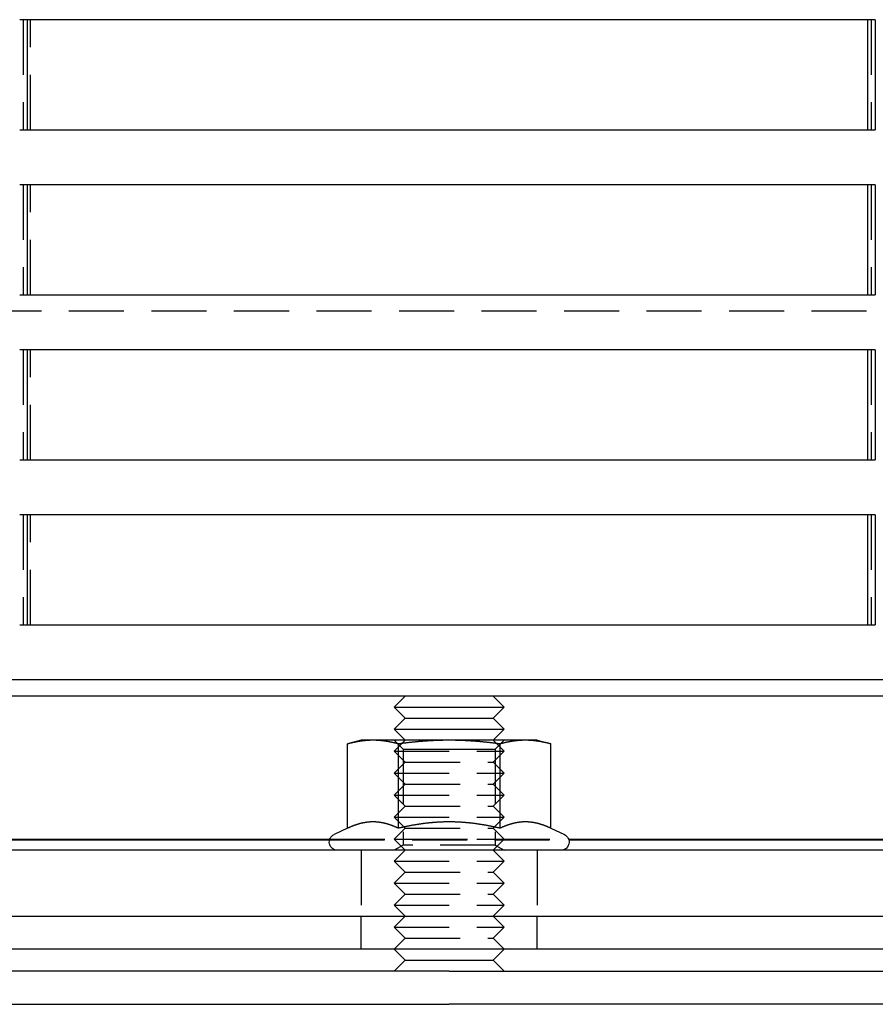
# Model space of a CAD drawing. Extents: x 0 to 1135, y -435 to 245.
# Drawn here: x 96 to 174, y 0 to 89 of the extents above; entities that cross this region are included whole.
import ezdxf

# ---------------------------------------------------------------- set-up
doc = ezdxf.new("R2010")
doc.units = 0
doc.header["$LTSCALE"] = 20
doc.linetypes.add('VERDECKT', pattern=[0.375, 0.25, -0.125])
doc.layers.get('0').update_dxf_attribs({"linetype": 'CONTINUOUS'})
doc.layers.add('STEMPEL', color=3, linetype='CONTINUOUS')

# ---------------------------------------------------------------- blocks, each defined once
blk = doc.blocks.new('A$C55FC0D96')
at = {"color": 3, "linetype": 'CONTINUOUS', "extrusion": (0, 1, -2e-16)}
for p, q in [((173.728, 89.5), (95.95, 89.5)), ((96.631, 89.5), (96.631, 79.5)), ((173.053, 79.5), (173.053, 89.5)), ((173.728, 89.5), (173.728, 79.5)), ((95.95, 79.5), (173.728, 79.5)), ((173.728, 74.5), (95.95, 74.5)), ((96.631, 74.5), (96.631, 64.5)), ((173.053, 64.5), (173.053, 74.5)), ((173.728, 74.5), (173.728, 64.5)), ((95.95, 64.5), (173.728, 64.5)), ((173.728, 59.5), (95.95, 59.5)), ((96.631, 59.5), (96.631, 49.5)), ((173.053, 49.5), (173.053, 59.5)), ((173.728, 59.5), (173.728, 49.5)), ((95.95, 49.5), (173.728, 49.5)), ((173.728, 44.5), (95.95, 44.5)), ((96.631, 44.5), (96.631, 34.5)), ((173.053, 34.5), (173.053, 44.5)), ((173.728, 44.5), (173.728, 34.5)), ((95.95, 34.5), (173.728, 34.5)), ((264.993, 29.5), (4.993, 29.5)), ((264.993, 28), (4.993, 28)), ((131, 28), (130, 27)), ((139, 28), (140, 27)), ((130, 27), (140, 27)), ((131, 26), (130, 27)), ((139, 26), (140, 27)), ((131, 26), (130, 25)), ((131, 26), (139, 26)), ((139, 26), (140, 25)), ((130, 25), (140, 25)), ((131, 24), (130, 25)), ((139, 24), (140, 25)), ((126.993, 24), (125.755, 23.668)), ((125.755, 16.003), (125.755, 23.668)), ((128.065, 24), (126.993, 24)), ((134.993, 24), (128.065, 24)), ((130.374, 16.003), (130.374, 23.668)), ((141.921, 24), (134.993, 24)), ((139.612, 16.003), (139.612, 23.668)), ((142.993, 24), (141.921, 24)), ((142.993, 24), (144.231, 23.668)), ((144.231, 16.003), (144.231, 23.668)), ((125.755, 16.003), (124.526, 15.43)), ((144.231, 16.003), (145.46, 15.43)), ((63.571, 15.017), (124.142, 15.017)), ((64.895, 14.965), (124.124, 14.965)), ((145.844, 15.017), (186.983, 15.017)), ((145.861, 14.965), (186.923, 14.965)), ((188.951, 14), (8.449, 14)), ((-0.007, 8), (134.993, 8)), ((134.993, 8), (269.993, 8)), ((134.993, 5), (-0.007, 5)), ((131, 4), (130, 5)), ((269.993, 5), (134.993, 5)), ((139, 4), (140, 5)), ((131, 4), (130, 3)), ((131, 4), (139, 4)), ((139, 4), (140, 3)), ((135, 3), (0, 3)), ((135, 3), (272.639, 3)), ((0, 0), (135, 0)), ((272.639, 0), (135, 0))]:
    blk.add_line(p, q, dxfattribs=at)
at = {"color": 1, "linetype": 'VERDECKT', "extrusion": (0, 1, -2e-16)}
for p, q in [((96.258, 89.5), (96.258, 79.5)), ((96.933, 79.5), (96.933, 89.5)), ((173.355, 89.5), (173.355, 79.5)), ((96.258, 74.5), (96.258, 64.5)), ((96.933, 64.5), (96.933, 74.5)), ((173.355, 74.5), (173.355, 64.5)), ((202.931, 63), (67.055, 63)), ((96.258, 59.5), (96.258, 49.5)), ((96.933, 49.5), (96.933, 59.5)), ((173.355, 59.5), (173.355, 49.5)), ((96.258, 44.5), (96.258, 34.5)), ((96.933, 34.5), (96.933, 44.5)), ((173.355, 44.5), (173.355, 34.5)), ((130.805, 23.188), (129.993, 24)), ((131, 24), (130, 23)), ((139, 24), (140, 23)), ((139.181, 23.188), (139.993, 24)), ((130, 23), (140, 23)), ((131, 22), (130, 23)), ((130.805, 23.188), (134.993, 23.188)), ((130.805, 23.188), (130.805, 14.469)), ((134.993, 23.188), (139.181, 23.188)), ((139, 22), (140, 23)), ((139.181, 23.188), (139.181, 14.469)), ((131, 22), (130, 21)), ((131, 22), (139, 22)), ((139, 22), (140, 21)), ((130, 21), (140, 21)), ((131, 20), (130, 21)), ((139, 20), (140, 21)), ((131, 20), (130, 19)), ((131, 20), (139, 20)), ((139, 20), (140, 19)), ((130, 19), (140, 19)), ((131, 18), (130, 19)), ((139, 18), (140, 19)), ((131, 18), (130, 17)), ((131, 18), (139, 18)), ((139, 18), (140, 17)), ((130, 17), (140, 17)), ((131, 16), (130, 17)), ((139, 16), (140, 17)), ((131, 16), (130, 15)), ((131, 16), (139, 16)), ((139, 16), (140, 15)), ((124.124, 14.965), (145.861, 14.965)), ((124.142, 15.017), (145.844, 15.017)), ((130.805, 14.469), (129.993, 14)), ((130, 15), (140, 15)), ((131, 14), (130, 15)), ((139.181, 14.469), (130.805, 14.469)), ((139, 14), (140, 15)), ((139.181, 14.469), (139.993, 14)), ((126.993, 14), (126.993, 8)), ((131, 14), (130, 13)), ((139, 14), (140, 13)), ((142.993, 14), (142.993, 8)), ((130, 13), (140, 13)), ((131, 12), (130, 13)), ((139, 12), (140, 13)), ((131, 12), (130, 11)), ((131, 12), (139, 12)), ((139, 12), (140, 11)), ((130, 11), (140, 11)), ((131, 10), (130, 11)), ((139, 10), (140, 11)), ((131, 10), (130, 9)), ((131, 10), (139, 10)), ((139, 10), (140, 9)), ((130, 9), (140, 9)), ((131, 8), (130, 9)), ((139, 8), (140, 9)), ((126.993, 5), (126.993, 8)), ((131, 8), (130, 7)), ((139, 8), (140, 7)), ((142.993, 5), (142.993, 8)), ((130, 7), (140, 7)), ((131, 6), (130, 7)), ((139, 6), (140, 7)), ((131, 6), (130, 5)), ((131, 6), (139, 6)), ((139, 6), (140, 5))]:
    blk.add_line(p, q, dxfattribs=at)
at = {"color": 3}
for points in [[(128.065, 24, 0), (128.041, 24, 0), (128.018, 24, 0), (127.995, 24, 0), (127.971, 23.999, 0), (127.948, 23.999, 0), (127.925, 23.999, 0), (127.901, 23.998, 0), (127.878, 23.998, 0), (127.855, 23.997, 0), (127.831, 23.996, 0), (127.808, 23.996, 0), (127.785, 23.995, 0), (127.761, 23.994, 0), (127.738, 23.993, 0), (127.715, 23.992, 0), (127.692, 23.991, 0), (127.668, 23.989, 0), (127.645, 23.988, 0), (127.622, 23.987, 0), (127.598, 23.985, 0), (127.575, 23.984, 0), (127.552, 23.983, 0), (127.529, 23.981, 0), (127.505, 23.979, 0), (127.482, 23.977, 0), (127.459, 23.976, 0), (127.435, 23.974, 0), (127.412, 23.972, 0), (127.389, 23.97, 0), (127.365, 23.968, 0), (127.342, 23.965, 0), (127.318, 23.963, 0), (127.295, 23.961, 0), (127.271, 23.958, 0), (127.248, 23.956, 0), (127.224, 23.953, 0), (127.201, 23.951, 0), (127.177, 23.948, 0), (127.154, 23.945, 0), (127.13, 23.942, 0), (127.107, 23.939, 0), (127.083, 23.936, 0), (127.059, 23.933, 0), (127.036, 23.93, 0), (127.012, 23.927, 0), (126.988, 23.924, 0), (126.964, 23.92, 0), (126.94, 23.917, 0), (126.916, 23.913, 0), (126.893, 23.91, 0), (126.869, 23.906, 0), (126.845, 23.902, 0), (126.82, 23.899, 0), (126.796, 23.895, 0), (126.772, 23.891, 0), (126.748, 23.887, 0), (126.724, 23.883, 0), (126.7, 23.879, 0), (126.675, 23.874, 0), (126.651, 23.87, 0), (126.626, 23.866, 0), (126.602, 23.861, 0), (126.577, 23.857, 0), (126.553, 23.852, 0), (126.528, 23.847, 0), (126.503, 23.843, 0), (126.479, 23.838, 0), (126.454, 23.833, 0), (126.429, 23.828, 0), (126.404, 23.823, 0), (126.379, 23.817, 0), (126.354, 23.812, 0), (126.329, 23.807, 0), (126.303, 23.801, 0), (126.278, 23.796, 0), (126.253, 23.79, 0), (126.227, 23.785, 0), (126.202, 23.779, 0), (126.176, 23.773, 0), (126.151, 23.767, 0), (126.125, 23.761, 0), (126.099, 23.755, 0), (126.073, 23.749, 0), (126.047, 23.743, 0), (126.021, 23.736, 0), (125.995, 23.73, 0), (125.969, 23.724, 0), (125.942, 23.717, 0), (125.916, 23.71, 0), (125.889, 23.703, 0), (125.863, 23.697, 0), (125.836, 23.69, 0), (125.809, 23.683, 0), (125.782, 23.676, 0), (125.755, 23.668, 0)], [(130.374, 23.668, 0), (130.347, 23.676, 0), (130.32, 23.683, 0), (130.293, 23.69, 0), (130.267, 23.697, 0), (130.24, 23.703, 0), (130.214, 23.71, 0), (130.187, 23.717, 0), (130.161, 23.724, 0), (130.135, 23.73, 0), (130.108, 23.736, 0), (130.082, 23.743, 0), (130.056, 23.749, 0), (130.031, 23.755, 0), (130.005, 23.761, 0), (129.979, 23.767, 0), (129.953, 23.773, 0), (129.928, 23.779, 0), (129.902, 23.785, 0), (129.877, 23.79, 0), (129.851, 23.796, 0), (129.826, 23.801, 0), (129.801, 23.807, 0), (129.776, 23.812, 0), (129.751, 23.817, 0), (129.726, 23.823, 0), (129.701, 23.828, 0), (129.676, 23.833, 0), (129.651, 23.838, 0), (129.626, 23.843, 0), (129.601, 23.847, 0), (129.577, 23.852, 0), (129.552, 23.857, 0), (129.528, 23.861, 0), (129.503, 23.866, 0), (129.479, 23.87, 0), (129.454, 23.874, 0), (129.43, 23.879, 0), (129.406, 23.883, 0), (129.381, 23.887, 0), (129.357, 23.891, 0), (129.333, 23.895, 0), (129.309, 23.899, 0), (129.285, 23.902, 0), (129.261, 23.906, 0), (129.237, 23.91, 0), (129.213, 23.913, 0), (129.189, 23.917, 0), (129.165, 23.92, 0), (129.141, 23.924, 0), (129.118, 23.927, 0), (129.094, 23.93, 0), (129.07, 23.933, 0), (129.047, 23.936, 0), (129.023, 23.939, 0), (128.999, 23.942, 0), (128.976, 23.945, 0), (128.952, 23.948, 0), (128.929, 23.951, 0), (128.905, 23.953, 0), (128.882, 23.956, 0), (128.858, 23.958, 0), (128.835, 23.961, 0), (128.811, 23.963, 0), (128.788, 23.965, 0), (128.764, 23.968, 0), (128.741, 23.97, 0), (128.718, 23.972, 0), (128.694, 23.974, 0), (128.671, 23.976, 0), (128.648, 23.977, 0), (128.624, 23.979, 0), (128.601, 23.981, 0), (128.578, 23.983, 0), (128.554, 23.984, 0), (128.531, 23.985, 0), (128.508, 23.987, 0), (128.484, 23.988, 0), (128.461, 23.989, 0), (128.438, 23.991, 0), (128.415, 23.992, 0), (128.391, 23.993, 0), (128.368, 23.994, 0), (128.345, 23.995, 0), (128.322, 23.996, 0), (128.298, 23.996, 0), (128.275, 23.997, 0), (128.252, 23.998, 0), (128.228, 23.998, 0), (128.205, 23.999, 0), (128.182, 23.999, 0), (128.158, 23.999, 0), (128.135, 24, 0), (128.112, 24, 0), (128.088, 24, 0), (128.065, 24, 0)], [(134.993, 24, 0), (134.946, 24, 0), (134.899, 24, 0), (134.853, 24, 0), (134.806, 23.999, 0), (134.759, 23.999, 0), (134.712, 23.999, 0), (134.666, 23.998, 0), (134.619, 23.998, 0), (134.573, 23.997, 0), (134.526, 23.996, 0), (134.479, 23.996, 0), (134.433, 23.995, 0), (134.386, 23.994, 0), (134.34, 23.993, 0), (134.293, 23.992, 0), (134.247, 23.991, 0), (134.2, 23.989, 0), (134.154, 23.988, 0), (134.107, 23.987, 0), (134.06, 23.985, 0), (134.014, 23.984, 0), (133.967, 23.983, 0), (133.921, 23.981, 0), (133.874, 23.979, 0), (133.827, 23.977, 0), (133.781, 23.976, 0), (133.734, 23.974, 0), (133.687, 23.972, 0), (133.641, 23.97, 0), (133.594, 23.968, 0), (133.547, 23.965, 0), (133.5, 23.963, 0), (133.453, 23.961, 0), (133.406, 23.958, 0), (133.359, 23.956, 0), (133.312, 23.953, 0), (133.265, 23.951, 0), (133.218, 23.948, 0), (133.171, 23.945, 0), (133.124, 23.942, 0), (133.077, 23.939, 0), (133.029, 23.936, 0), (132.982, 23.933, 0), (132.935, 23.93, 0), (132.887, 23.927, 0), (132.839, 23.924, 0), (132.792, 23.92, 0), (132.744, 23.917, 0), (132.696, 23.913, 0), (132.648, 23.91, 0), (132.601, 23.906, 0), (132.553, 23.902, 0), (132.504, 23.899, 0), (132.456, 23.895, 0), (132.408, 23.891, 0), (132.36, 23.887, 0), (132.311, 23.883, 0), (132.263, 23.879, 0), (132.214, 23.874, 0), (132.165, 23.87, 0), (132.116, 23.866, 0), (132.067, 23.861, 0), (132.018, 23.857, 0), (131.969, 23.852, 0), (131.92, 23.847, 0), (131.87, 23.843, 0), (131.821, 23.838, 0), (131.771, 23.833, 0), (131.721, 23.828, 0), (131.671, 23.823, 0), (131.621, 23.817, 0), (131.571, 23.812, 0), (131.521, 23.807, 0), (131.47, 23.801, 0), (131.42, 23.796, 0), (131.369, 23.79, 0), (131.318, 23.785, 0), (131.267, 23.779, 0), (131.216, 23.773, 0), (131.165, 23.767, 0), (131.113, 23.761, 0), (131.061, 23.755, 0), (131.01, 23.749, 0), (130.958, 23.743, 0), (130.905, 23.736, 0), (130.853, 23.73, 0), (130.801, 23.724, 0), (130.748, 23.717, 0), (130.695, 23.71, 0), (130.642, 23.703, 0), (130.589, 23.697, 0), (130.536, 23.69, 0), (130.482, 23.683, 0), (130.428, 23.676, 0), (130.374, 23.668, 0)], [(139.612, 23.668, 0), (139.558, 23.676, 0), (139.504, 23.683, 0), (139.45, 23.69, 0), (139.397, 23.697, 0), (139.344, 23.703, 0), (139.291, 23.71, 0), (139.238, 23.717, 0), (139.185, 23.724, 0), (139.133, 23.73, 0), (139.08, 23.736, 0), (139.028, 23.743, 0), (138.976, 23.749, 0), (138.925, 23.755, 0), (138.873, 23.761, 0), (138.821, 23.767, 0), (138.77, 23.773, 0), (138.719, 23.779, 0), (138.668, 23.785, 0), (138.617, 23.79, 0), (138.566, 23.796, 0), (138.516, 23.801, 0), (138.465, 23.807, 0), (138.415, 23.812, 0), (138.365, 23.817, 0), (138.315, 23.823, 0), (138.265, 23.828, 0), (138.215, 23.833, 0), (138.165, 23.838, 0), (138.116, 23.843, 0), (138.066, 23.847, 0), (138.017, 23.852, 0), (137.968, 23.857, 0), (137.919, 23.861, 0), (137.87, 23.866, 0), (137.821, 23.87, 0), (137.772, 23.874, 0), (137.723, 23.879, 0), (137.675, 23.883, 0), (137.626, 23.887, 0), (137.578, 23.891, 0), (137.53, 23.895, 0), (137.482, 23.899, 0), (137.433, 23.902, 0), (137.385, 23.906, 0), (137.337, 23.91, 0), (137.29, 23.913, 0), (137.242, 23.917, 0), (137.194, 23.92, 0), (137.146, 23.924, 0), (137.099, 23.927, 0), (137.051, 23.93, 0), (137.004, 23.933, 0), (136.957, 23.936, 0), (136.909, 23.939, 0), (136.862, 23.942, 0), (136.815, 23.945, 0), (136.768, 23.948, 0), (136.721, 23.951, 0), (136.673, 23.953, 0), (136.626, 23.956, 0), (136.58, 23.958, 0), (136.533, 23.961, 0), (136.486, 23.963, 0), (136.439, 23.965, 0), (136.392, 23.968, 0), (136.345, 23.97, 0), (136.299, 23.972, 0), (136.252, 23.974, 0), (136.205, 23.976, 0), (136.159, 23.977, 0), (136.112, 23.979, 0), (136.065, 23.981, 0), (136.019, 23.983, 0), (135.972, 23.984, 0), (135.926, 23.985, 0), (135.879, 23.987, 0), (135.832, 23.988, 0), (135.786, 23.989, 0), (135.739, 23.991, 0), (135.693, 23.992, 0), (135.646, 23.993, 0), (135.6, 23.994, 0), (135.553, 23.995, 0), (135.506, 23.996, 0), (135.46, 23.996, 0), (135.413, 23.997, 0), (135.367, 23.998, 0), (135.32, 23.998, 0), (135.273, 23.999, 0), (135.227, 23.999, 0), (135.18, 23.999, 0), (135.133, 24, 0), (135.087, 24, 0), (135.04, 24, 0), (134.993, 24, 0)], [(141.921, 24, 0), (141.898, 24, 0), (141.874, 24, 0), (141.851, 24, 0), (141.828, 23.999, 0), (141.804, 23.999, 0), (141.781, 23.999, 0), (141.758, 23.998, 0), (141.734, 23.998, 0), (141.711, 23.997, 0), (141.688, 23.996, 0), (141.664, 23.996, 0), (141.641, 23.995, 0), (141.618, 23.994, 0), (141.595, 23.993, 0), (141.571, 23.992, 0), (141.548, 23.991, 0), (141.525, 23.989, 0), (141.501, 23.988, 0), (141.478, 23.987, 0), (141.455, 23.985, 0), (141.432, 23.984, 0), (141.408, 23.983, 0), (141.385, 23.981, 0), (141.362, 23.979, 0), (141.338, 23.977, 0), (141.315, 23.976, 0), (141.292, 23.974, 0), (141.268, 23.972, 0), (141.245, 23.97, 0), (141.222, 23.968, 0), (141.198, 23.965, 0), (141.175, 23.963, 0), (141.151, 23.961, 0), (141.128, 23.958, 0), (141.104, 23.956, 0), (141.081, 23.953, 0), (141.057, 23.951, 0), (141.034, 23.948, 0), (141.01, 23.945, 0), (140.987, 23.942, 0), (140.963, 23.939, 0), (140.939, 23.936, 0), (140.916, 23.933, 0), (140.892, 23.93, 0), (140.868, 23.927, 0), (140.844, 23.924, 0), (140.821, 23.92, 0), (140.797, 23.917, 0), (140.773, 23.913, 0), (140.749, 23.91, 0), (140.725, 23.906, 0), (140.701, 23.902, 0), (140.677, 23.899, 0), (140.653, 23.895, 0), (140.629, 23.891, 0), (140.604, 23.887, 0), (140.58, 23.883, 0), (140.556, 23.879, 0), (140.532, 23.874, 0), (140.507, 23.87, 0), (140.483, 23.866, 0), (140.458, 23.861, 0), (140.434, 23.857, 0), (140.409, 23.852, 0), (140.384, 23.847, 0), (140.36, 23.843, 0), (140.335, 23.838, 0), (140.31, 23.833, 0), (140.285, 23.828, 0), (140.26, 23.823, 0), (140.235, 23.817, 0), (140.21, 23.812, 0), (140.185, 23.807, 0), (140.16, 23.801, 0), (140.135, 23.796, 0), (140.109, 23.79, 0), (140.084, 23.785, 0), (140.058, 23.779, 0), (140.033, 23.773, 0), (140.007, 23.767, 0), (139.981, 23.761, 0), (139.955, 23.755, 0), (139.929, 23.749, 0), (139.903, 23.743, 0), (139.877, 23.736, 0), (139.851, 23.73, 0), (139.825, 23.724, 0), (139.799, 23.717, 0), (139.772, 23.71, 0), (139.746, 23.703, 0), (139.719, 23.697, 0), (139.692, 23.69, 0), (139.666, 23.683, 0), (139.639, 23.676, 0), (139.612, 23.668, 0)], [(144.231, 23.668, 0), (144.204, 23.676, 0), (144.177, 23.683, 0), (144.15, 23.69, 0), (144.123, 23.697, 0), (144.097, 23.703, 0), (144.07, 23.71, 0), (144.044, 23.717, 0), (144.017, 23.724, 0), (143.991, 23.73, 0), (143.965, 23.736, 0), (143.939, 23.743, 0), (143.913, 23.749, 0), (143.887, 23.755, 0), (143.861, 23.761, 0), (143.835, 23.767, 0), (143.81, 23.773, 0), (143.784, 23.779, 0), (143.759, 23.785, 0), (143.733, 23.79, 0), (143.708, 23.796, 0), (143.683, 23.801, 0), (143.657, 23.807, 0), (143.632, 23.812, 0), (143.607, 23.817, 0), (143.582, 23.823, 0), (143.557, 23.828, 0), (143.532, 23.833, 0), (143.507, 23.838, 0), (143.483, 23.843, 0), (143.458, 23.847, 0), (143.433, 23.852, 0), (143.409, 23.857, 0), (143.384, 23.861, 0), (143.36, 23.866, 0), (143.335, 23.87, 0), (143.311, 23.874, 0), (143.286, 23.879, 0), (143.262, 23.883, 0), (143.238, 23.887, 0), (143.214, 23.891, 0), (143.19, 23.895, 0), (143.165, 23.899, 0), (143.141, 23.902, 0), (143.117, 23.906, 0), (143.093, 23.91, 0), (143.069, 23.913, 0), (143.046, 23.917, 0), (143.022, 23.92, 0), (142.998, 23.924, 0), (142.974, 23.927, 0), (142.95, 23.93, 0), (142.927, 23.933, 0), (142.903, 23.936, 0), (142.879, 23.939, 0), (142.856, 23.942, 0), (142.832, 23.945, 0), (142.808, 23.948, 0), (142.785, 23.951, 0), (142.761, 23.953, 0), (142.738, 23.956, 0), (142.714, 23.958, 0), (142.691, 23.961, 0), (142.668, 23.963, 0), (142.644, 23.965, 0), (142.621, 23.968, 0), (142.597, 23.97, 0), (142.574, 23.972, 0), (142.551, 23.974, 0), (142.527, 23.976, 0), (142.504, 23.977, 0), (142.481, 23.979, 0), (142.457, 23.981, 0), (142.434, 23.983, 0), (142.411, 23.984, 0), (142.387, 23.985, 0), (142.364, 23.987, 0), (142.341, 23.988, 0), (142.318, 23.989, 0), (142.294, 23.991, 0), (142.271, 23.992, 0), (142.248, 23.993, 0), (142.224, 23.994, 0), (142.201, 23.995, 0), (142.178, 23.996, 0), (142.155, 23.996, 0), (142.131, 23.997, 0), (142.108, 23.998, 0), (142.085, 23.998, 0), (142.061, 23.999, 0), (142.038, 23.999, 0), (142.015, 23.999, 0), (141.991, 24, 0), (141.968, 24, 0), (141.945, 24, 0), (141.921, 24, 0)], [(128.065, 16.58, 0), (128.041, 16.58, 0), (128.017, 16.58, 0), (127.994, 16.579, 0), (127.97, 16.579, 0), (127.946, 16.578, 0), (127.923, 16.578, 0), (127.899, 16.577, 0), (127.875, 16.576, 0), (127.852, 16.575, 0), (127.828, 16.574, 0), (127.805, 16.572, 0), (127.781, 16.571, 0), (127.758, 16.569, 0), (127.734, 16.567, 0), (127.71, 16.566, 0), (127.687, 16.564, 0), (127.663, 16.561, 0), (127.64, 16.559, 0), (127.617, 16.557, 0), (127.593, 16.554, 0), (127.57, 16.552, 0), (127.546, 16.549, 0), (127.523, 16.546, 0), (127.499, 16.543, 0), (127.476, 16.54, 0), (127.452, 16.537, 0), (127.429, 16.533, 0), (127.405, 16.53, 0), (127.382, 16.526, 0), (127.358, 16.522, 0), (127.335, 16.518, 0), (127.311, 16.514, 0), (127.287, 16.51, 0), (127.264, 16.506, 0), (127.24, 16.502, 0), (127.217, 16.497, 0), (127.193, 16.492, 0), (127.169, 16.488, 0), (127.146, 16.483, 0), (127.122, 16.478, 0), (127.098, 16.473, 0), (127.075, 16.468, 0), (127.051, 16.462, 0), (127.027, 16.457, 0), (127.003, 16.451, 0), (126.98, 16.445, 0), (126.956, 16.439, 0), (126.932, 16.433, 0), (126.908, 16.427, 0), (126.884, 16.421, 0), (126.86, 16.415, 0), (126.836, 16.408, 0), (126.812, 16.401, 0), (126.788, 16.395, 0), (126.764, 16.388, 0), (126.74, 16.381, 0), (126.716, 16.374, 0), (126.691, 16.366, 0), (126.667, 16.359, 0), (126.643, 16.351, 0), (126.618, 16.344, 0), (126.594, 16.336, 0), (126.57, 16.328, 0), (126.545, 16.32, 0), (126.521, 16.312, 0), (126.496, 16.303, 0), (126.471, 16.295, 0), (126.447, 16.286, 0), (126.422, 16.278, 0), (126.397, 16.269, 0), (126.372, 16.26, 0), (126.347, 16.251, 0), (126.322, 16.241, 0), (126.297, 16.232, 0), (126.272, 16.223, 0), (126.247, 16.213, 0), (126.222, 16.203, 0), (126.197, 16.193, 0), (126.171, 16.183, 0), (126.146, 16.173, 0), (126.12, 16.163, 0), (126.095, 16.152, 0), (126.069, 16.142, 0), (126.043, 16.131, 0), (126.018, 16.12, 0), (125.992, 16.109, 0), (125.966, 16.098, 0), (125.94, 16.086, 0), (125.914, 16.075, 0), (125.887, 16.063, 0), (125.861, 16.052, 0), (125.835, 16.04, 0), (125.808, 16.027, 0), (125.782, 16.015, 0), (125.755, 16.003, 0)], [(130.374, 16.003, 0), (130.348, 16.015, 0), (130.321, 16.027, 0), (130.295, 16.04, 0), (130.268, 16.052, 0), (130.242, 16.063, 0), (130.216, 16.075, 0), (130.19, 16.086, 0), (130.164, 16.098, 0), (130.138, 16.109, 0), (130.112, 16.12, 0), (130.086, 16.131, 0), (130.06, 16.142, 0), (130.035, 16.152, 0), (130.009, 16.163, 0), (129.984, 16.173, 0), (129.958, 16.183, 0), (129.933, 16.193, 0), (129.908, 16.203, 0), (129.882, 16.213, 0), (129.857, 16.223, 0), (129.832, 16.232, 0), (129.807, 16.241, 0), (129.782, 16.251, 0), (129.757, 16.26, 0), (129.732, 16.269, 0), (129.708, 16.278, 0), (129.683, 16.286, 0), (129.658, 16.295, 0), (129.633, 16.303, 0), (129.609, 16.312, 0), (129.584, 16.32, 0), (129.56, 16.328, 0), (129.535, 16.336, 0), (129.511, 16.344, 0), (129.487, 16.351, 0), (129.462, 16.359, 0), (129.438, 16.366, 0), (129.414, 16.374, 0), (129.39, 16.381, 0), (129.366, 16.388, 0), (129.341, 16.395, 0), (129.317, 16.401, 0), (129.293, 16.408, 0), (129.269, 16.415, 0), (129.245, 16.421, 0), (129.221, 16.427, 0), (129.198, 16.433, 0), (129.174, 16.439, 0), (129.15, 16.445, 0), (129.126, 16.451, 0), (129.102, 16.457, 0), (129.078, 16.462, 0), (129.055, 16.468, 0), (129.031, 16.473, 0), (129.007, 16.478, 0), (128.984, 16.483, 0), (128.96, 16.488, 0), (128.936, 16.492, 0), (128.913, 16.497, 0), (128.889, 16.502, 0), (128.866, 16.506, 0), (128.842, 16.51, 0), (128.819, 16.514, 0), (128.795, 16.518, 0), (128.771, 16.522, 0), (128.748, 16.526, 0), (128.724, 16.53, 0), (128.701, 16.533, 0), (128.677, 16.537, 0), (128.654, 16.54, 0), (128.63, 16.543, 0), (128.607, 16.546, 0), (128.583, 16.549, 0), (128.56, 16.552, 0), (128.536, 16.554, 0), (128.513, 16.557, 0), (128.49, 16.559, 0), (128.466, 16.561, 0), (128.443, 16.564, 0), (128.419, 16.566, 0), (128.395, 16.567, 0), (128.372, 16.569, 0), (128.348, 16.571, 0), (128.325, 16.572, 0), (128.301, 16.574, 0), (128.278, 16.575, 0), (128.254, 16.576, 0), (128.231, 16.577, 0), (128.207, 16.578, 0), (128.183, 16.578, 0), (128.16, 16.579, 0), (128.136, 16.579, 0), (128.112, 16.58, 0), (128.089, 16.58, 0), (128.065, 16.58, 0)], [(134.993, 16.58, 0), (134.945, 16.58, 0), (134.898, 16.58, 0), (134.851, 16.579, 0), (134.803, 16.579, 0), (134.756, 16.578, 0), (134.709, 16.578, 0), (134.661, 16.577, 0), (134.614, 16.576, 0), (134.567, 16.575, 0), (134.52, 16.574, 0), (134.473, 16.572, 0), (134.426, 16.571, 0), (134.379, 16.569, 0), (134.331, 16.567, 0), (134.284, 16.566, 0), (134.237, 16.564, 0), (134.19, 16.561, 0), (134.143, 16.559, 0), (134.096, 16.557, 0), (134.049, 16.554, 0), (134.003, 16.552, 0), (133.956, 16.549, 0), (133.909, 16.546, 0), (133.862, 16.543, 0), (133.815, 16.54, 0), (133.768, 16.537, 0), (133.721, 16.533, 0), (133.674, 16.53, 0), (133.627, 16.526, 0), (133.58, 16.522, 0), (133.533, 16.518, 0), (133.485, 16.514, 0), (133.438, 16.51, 0), (133.391, 16.506, 0), (133.344, 16.502, 0), (133.297, 16.497, 0), (133.25, 16.492, 0), (133.202, 16.488, 0), (133.155, 16.483, 0), (133.108, 16.478, 0), (133.06, 16.473, 0), (133.013, 16.468, 0), (132.965, 16.462, 0), (132.918, 16.457, 0), (132.87, 16.451, 0), (132.823, 16.445, 0), (132.775, 16.439, 0), (132.727, 16.433, 0), (132.68, 16.427, 0), (132.632, 16.421, 0), (132.584, 16.415, 0), (132.536, 16.408, 0), (132.488, 16.401, 0), (132.44, 16.395, 0), (132.391, 16.388, 0), (132.343, 16.381, 0), (132.295, 16.374, 0), (132.246, 16.366, 0), (132.198, 16.359, 0), (132.149, 16.351, 0), (132.1, 16.344, 0), (132.052, 16.336, 0), (132.003, 16.328, 0), (131.954, 16.32, 0), (131.905, 16.312, 0), (131.855, 16.303, 0), (131.806, 16.295, 0), (131.757, 16.286, 0), (131.707, 16.278, 0), (131.658, 16.269, 0), (131.608, 16.26, 0), (131.558, 16.251, 0), (131.508, 16.241, 0), (131.458, 16.232, 0), (131.408, 16.223, 0), (131.358, 16.213, 0), (131.307, 16.203, 0), (131.257, 16.193, 0), (131.206, 16.183, 0), (131.155, 16.173, 0), (131.104, 16.163, 0), (131.053, 16.152, 0), (131.002, 16.142, 0), (130.95, 16.131, 0), (130.899, 16.12, 0), (130.847, 16.109, 0), (130.795, 16.098, 0), (130.743, 16.086, 0), (130.691, 16.075, 0), (130.638, 16.063, 0), (130.586, 16.052, 0), (130.533, 16.04, 0), (130.48, 16.027, 0), (130.427, 16.015, 0), (130.374, 16.003, 0)], [(139.612, 16.003, 0), (139.559, 16.015, 0), (139.506, 16.027, 0), (139.453, 16.04, 0), (139.4, 16.052, 0), (139.347, 16.063, 0), (139.295, 16.075, 0), (139.243, 16.086, 0), (139.191, 16.098, 0), (139.139, 16.109, 0), (139.087, 16.12, 0), (139.036, 16.131, 0), (138.984, 16.142, 0), (138.933, 16.152, 0), (138.882, 16.163, 0), (138.831, 16.173, 0), (138.78, 16.183, 0), (138.729, 16.193, 0), (138.679, 16.203, 0), (138.628, 16.213, 0), (138.578, 16.223, 0), (138.528, 16.232, 0), (138.478, 16.241, 0), (138.428, 16.251, 0), (138.378, 16.26, 0), (138.328, 16.269, 0), (138.279, 16.278, 0), (138.229, 16.286, 0), (138.18, 16.295, 0), (138.13, 16.303, 0), (138.081, 16.312, 0), (138.032, 16.32, 0), (137.983, 16.328, 0), (137.934, 16.336, 0), (137.885, 16.344, 0), (137.837, 16.351, 0), (137.788, 16.359, 0), (137.74, 16.366, 0), (137.691, 16.374, 0), (137.643, 16.381, 0), (137.595, 16.388, 0), (137.546, 16.395, 0), (137.498, 16.401, 0), (137.45, 16.408, 0), (137.402, 16.415, 0), (137.354, 16.421, 0), (137.306, 16.427, 0), (137.259, 16.433, 0), (137.211, 16.439, 0), (137.163, 16.445, 0), (137.116, 16.451, 0), (137.068, 16.457, 0), (137.02, 16.462, 0), (136.973, 16.468, 0), (136.926, 16.473, 0), (136.878, 16.478, 0), (136.831, 16.483, 0), (136.784, 16.488, 0), (136.736, 16.492, 0), (136.689, 16.497, 0), (136.642, 16.502, 0), (136.595, 16.506, 0), (136.548, 16.51, 0), (136.5, 16.514, 0), (136.453, 16.518, 0), (136.406, 16.522, 0), (136.359, 16.526, 0), (136.312, 16.53, 0), (136.265, 16.533, 0), (136.218, 16.537, 0), (136.171, 16.54, 0), (136.124, 16.543, 0), (136.077, 16.546, 0), (136.03, 16.549, 0), (135.983, 16.552, 0), (135.936, 16.554, 0), (135.889, 16.557, 0), (135.842, 16.559, 0), (135.795, 16.561, 0), (135.748, 16.564, 0), (135.701, 16.566, 0), (135.654, 16.567, 0), (135.607, 16.569, 0), (135.56, 16.571, 0), (135.513, 16.572, 0), (135.466, 16.574, 0), (135.419, 16.575, 0), (135.372, 16.576, 0), (135.325, 16.577, 0), (135.277, 16.578, 0), (135.23, 16.578, 0), (135.183, 16.579, 0), (135.135, 16.579, 0), (135.088, 16.58, 0), (135.04, 16.58, 0), (134.993, 16.58, 0)], [(141.921, 16.58, 0), (141.897, 16.58, 0), (141.874, 16.58, 0), (141.85, 16.579, 0), (141.826, 16.579, 0), (141.803, 16.578, 0), (141.779, 16.578, 0), (141.755, 16.577, 0), (141.732, 16.576, 0), (141.708, 16.575, 0), (141.685, 16.574, 0), (141.661, 16.572, 0), (141.637, 16.571, 0), (141.614, 16.569, 0), (141.59, 16.567, 0), (141.567, 16.566, 0), (141.543, 16.564, 0), (141.52, 16.561, 0), (141.496, 16.559, 0), (141.473, 16.557, 0), (141.449, 16.554, 0), (141.426, 16.552, 0), (141.402, 16.549, 0), (141.379, 16.546, 0), (141.355, 16.543, 0), (141.332, 16.54, 0), (141.309, 16.537, 0), (141.285, 16.533, 0), (141.262, 16.53, 0), (141.238, 16.526, 0), (141.214, 16.522, 0), (141.191, 16.518, 0), (141.167, 16.514, 0), (141.144, 16.51, 0), (141.12, 16.506, 0), (141.097, 16.502, 0), (141.073, 16.497, 0), (141.049, 16.492, 0), (141.026, 16.488, 0), (141.002, 16.483, 0), (140.979, 16.478, 0), (140.955, 16.473, 0), (140.931, 16.468, 0), (140.907, 16.462, 0), (140.884, 16.457, 0), (140.86, 16.451, 0), (140.836, 16.445, 0), (140.812, 16.439, 0), (140.788, 16.433, 0), (140.764, 16.427, 0), (140.741, 16.421, 0), (140.717, 16.415, 0), (140.693, 16.408, 0), (140.669, 16.401, 0), (140.644, 16.395, 0), (140.62, 16.388, 0), (140.596, 16.381, 0), (140.572, 16.374, 0), (140.548, 16.366, 0), (140.524, 16.359, 0), (140.499, 16.351, 0), (140.475, 16.344, 0), (140.45, 16.336, 0), (140.426, 16.328, 0), (140.402, 16.32, 0), (140.377, 16.312, 0), (140.352, 16.303, 0), (140.328, 16.295, 0), (140.303, 16.286, 0), (140.278, 16.278, 0), (140.254, 16.269, 0), (140.229, 16.26, 0), (140.204, 16.251, 0), (140.179, 16.241, 0), (140.154, 16.232, 0), (140.129, 16.223, 0), (140.103, 16.213, 0), (140.078, 16.203, 0), (140.053, 16.193, 0), (140.028, 16.183, 0), (140.002, 16.173, 0), (139.977, 16.163, 0), (139.951, 16.152, 0), (139.925, 16.142, 0), (139.9, 16.131, 0), (139.874, 16.12, 0), (139.848, 16.109, 0), (139.822, 16.098, 0), (139.796, 16.086, 0), (139.77, 16.075, 0), (139.744, 16.063, 0), (139.718, 16.052, 0), (139.691, 16.04, 0), (139.665, 16.027, 0), (139.638, 16.015, 0), (139.612, 16.003, 0)], [(144.231, 16.003, 0), (144.204, 16.015, 0), (144.177, 16.027, 0), (144.151, 16.04, 0), (144.125, 16.052, 0), (144.098, 16.063, 0), (144.072, 16.075, 0), (144.046, 16.086, 0), (144.02, 16.098, 0), (143.994, 16.109, 0), (143.968, 16.12, 0), (143.943, 16.131, 0), (143.917, 16.142, 0), (143.891, 16.152, 0), (143.866, 16.163, 0), (143.84, 16.173, 0), (143.815, 16.183, 0), (143.789, 16.193, 0), (143.764, 16.203, 0), (143.739, 16.213, 0), (143.714, 16.223, 0), (143.689, 16.232, 0), (143.664, 16.241, 0), (143.639, 16.251, 0), (143.614, 16.26, 0), (143.589, 16.269, 0), (143.564, 16.278, 0), (143.539, 16.286, 0), (143.515, 16.295, 0), (143.49, 16.303, 0), (143.465, 16.312, 0), (143.441, 16.32, 0), (143.416, 16.328, 0), (143.392, 16.336, 0), (143.367, 16.344, 0), (143.343, 16.351, 0), (143.319, 16.359, 0), (143.295, 16.366, 0), (143.27, 16.374, 0), (143.246, 16.381, 0), (143.222, 16.388, 0), (143.198, 16.395, 0), (143.174, 16.401, 0), (143.15, 16.408, 0), (143.126, 16.415, 0), (143.102, 16.421, 0), (143.078, 16.427, 0), (143.054, 16.433, 0), (143.03, 16.439, 0), (143.006, 16.445, 0), (142.982, 16.451, 0), (142.959, 16.457, 0), (142.935, 16.462, 0), (142.911, 16.468, 0), (142.887, 16.473, 0), (142.864, 16.478, 0), (142.84, 16.483, 0), (142.816, 16.488, 0), (142.793, 16.492, 0), (142.769, 16.497, 0), (142.746, 16.502, 0), (142.722, 16.506, 0), (142.698, 16.51, 0), (142.675, 16.514, 0), (142.651, 16.518, 0), (142.628, 16.522, 0), (142.604, 16.526, 0), (142.581, 16.53, 0), (142.557, 16.533, 0), (142.534, 16.537, 0), (142.51, 16.54, 0), (142.487, 16.543, 0), (142.463, 16.546, 0), (142.44, 16.549, 0), (142.416, 16.552, 0), (142.393, 16.554, 0), (142.369, 16.557, 0), (142.346, 16.559, 0), (142.322, 16.561, 0), (142.299, 16.564, 0), (142.275, 16.566, 0), (142.252, 16.567, 0), (142.228, 16.569, 0), (142.205, 16.571, 0), (142.181, 16.572, 0), (142.158, 16.574, 0), (142.134, 16.575, 0), (142.111, 16.576, 0), (142.087, 16.577, 0), (142.063, 16.578, 0), (142.04, 16.578, 0), (142.016, 16.579, 0), (141.992, 16.579, 0), (141.969, 16.58, 0), (141.945, 16.58, 0), (141.921, 16.58, 0)]]:
    blk.add_polyline3d(points, dxfattribs=at)
at = {"color": 3, "linetype": 'CONTINUOUS', "extrusion": (0, -2e-16, -1)}
for centre, start, end in [((-124.843, 14.75), 270, 65), ((-145.143, 14.75), 115, 270)]:
    blk.add_arc(centre, 0.75, start, end, dxfattribs=at)

msp = doc.modelspace()

# ---------------------------------------------------------------- block references
at = {"layer": 'STEMPEL'}
msp.add_blockref('A$C55FC0D96', (0, 0), dxfattribs=at)

doc.saveas('drawing.dxf')
